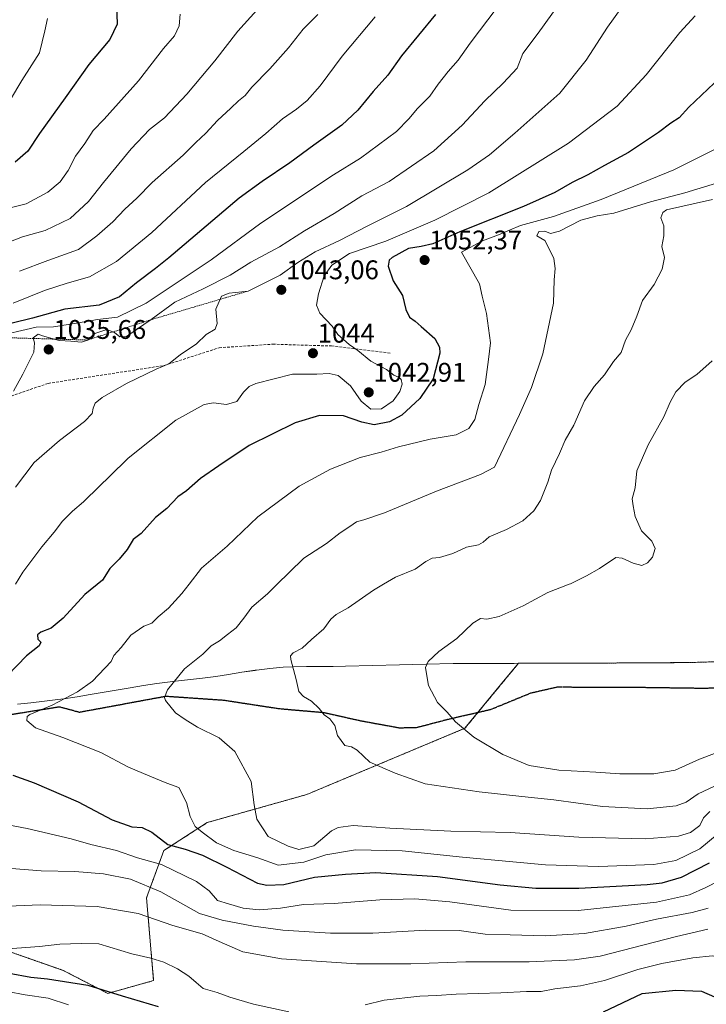
# Model space of a CAD drawing. Units: metres. Extents: x 579848 to 583290, y 4754344 to 4756698.
# Drawn here: x 581880 to 582135, y 4755345 to 4755711 of the extents above; entities that cross this region are included whole.
import ezdxf
from ezdxf.enums import TextEntityAlignment as Align

# ---------------------------------------------------------------- set-up
doc = ezdxf.new("R2010")
doc.units = ezdxf.units.M
doc.header["$MEASUREMENT"] = 0
for name, pattern in [('TRAZOS', [0.75, 0.5, -0.25]), ('TRAZOS2', [0.375, 0.25, -0.125]), ('TRAZOSX2', [1.5, 1, -0.5])]:
    doc.linetypes.add(name, pattern=pattern)
for name, color, linetype, lineweight in [('Arbolado forestal', 92, 'TRAZOS', 0), ('Arbolado forestal CxS', 92, 'Continuous', 0), ('Carátula', 7, 'Continuous', 5), ('Curva de nivel maestra', 36, 'Continuous', 30), ('Curva de nivel normal', 36, 'Continuous', 0), ('Escarpado lineal', 39, 'TRAZOS', 0), ('Municipio', 9, 'Continuous', 13), ('Municipio CxS', 142, 'Continuous', 0), ('Punto de cota en terreno', 7, 'Continuous', 0), ('Ruta', 19, 'TRAZOS2', 30), ('Rótulo de punto de cota en terreno', 19, 'Continuous', 0), ('Senda', 19, 'TRAZOSX2', 0)]:
    doc.layers.add(name, color=color, linetype=linetype, lineweight=lineweight)
doc.styles.add('Arial', font='txt', dxfattribs={"height": 0.2})

# ---------------------------------------------------------------- blocks, each defined once
blk = doc.blocks.new('*U150')
at = {"layer": 'Arbolado forestal CxS', "color": 92, "linetype": 'Continuous', "lineweight": 0}
blk.add_polyline3d([(582137.47, 4755472.78, 1074.25), (582133.01, 4755472.59, 1074.39), (582132.67, 4755472.58, 1074.4), (582122.62, 4755472.45, 1074.51), (582117.62, 4755472.41, 1074.61), (582112.62, 4755472.38, 1074.59), (582107.62, 4755472.35, 1074.52), (582102.62, 4755472.32, 1074.46), (582097.62, 4755472.29, 1074.32), (582092.62, 4755472.27, 1074.16), (582087.62, 4755472.24, 1073.96), (582083.25, 4755472.22, 1073.8), (582078.25, 4755472.21, 1073.49), (582073.25, 4755472.2, 1073.2), (582068.25, 4755472.2, 1072.86), (582064.8, 4755472.2, 1072.58), (582058.17, 4755464.15, 1072.3), (582044.91, 4755448.06, 1070.03), (581986.16, 4755423.44, 1062.16), (581949.21, 4755413.02, 1056.13), (581933.1, 4755402.6, 1048.05), (581926.67, 4755385.06, 1037.43), (581929.31, 4755354.3, 1027.77), (581912.25, 4755349.56, 1024.44), (581895.76, 4755358.09, 1026.37), (581817.21, 4755385.55, 1037.95)], dxfattribs=at)
blk = doc.blocks.new('*U156')
at = {"layer": 'Curva de nivel normal', "color": 36, "linetype": 'Continuous', "lineweight": 0}
blk.add_polyline3d([(581990.34, 4755713.21, 1015), (581984.85, 4755707.86, 1015), (581979.4, 4755700.86, 1015), (581972.52, 4755693.08, 1015), (581965.84, 4755686.25, 1015), (581963.36, 4755683.13, 1015), (581960.84, 4755681.19, 1015), (581958, 4755678.42, 1015), (581953, 4755673.9, 1015), (581948.67, 4755669.16, 1015), (581945, 4755665.66, 1015), (581940.34, 4755661.04, 1015), (581928.78, 4755650.86, 1015), (581923.06, 4755645.07, 1015), (581918.6, 4755640.92, 1015), (581914.17, 4755636.27, 1015), (581908.19, 4755631.02, 1015), (581901.38, 4755625.93, 1015), (581890.06, 4755621.85, 1015), (581879.52, 4755617.91, 1015)], dxfattribs=at)
blk = doc.blocks.new('*U162')
at = {"layer": 'Curva de nivel normal', "color": 36, "linetype": 'Continuous', "lineweight": 0}
for points in [[(582011.52, 4755712.35, 1020), (581999.31, 4755697.8, 1020), (581991.21, 4755686.81, 1020), (581986.36, 4755681.32, 1020), (581982.37, 4755678.09, 1020), (581977.2, 4755674.54, 1020), (581971.04, 4755669.02, 1020), (581962.84, 4755662.35, 1020), (581948.57, 4755650.83, 1020), (581928.71, 4755632.26, 1020), (581915.52, 4755621.5, 1020), (581905.45, 4755615.78, 1020), (581897.21, 4755613.4, 1020), (581888.84, 4755610.66, 1020), (581877.11, 4755606.03, 1020)], [(581875, 4755350.22, 1020), (581881.67, 4755349.07, 1020), (581890.16, 4755347.78, 1020), (581897.68, 4755345.26, 1020)]]:
    blk.add_polyline3d(points, dxfattribs=at)
blk = doc.blocks.new('*U163')
at = {"layer": 'Curva de nivel normal', "color": 36, "linetype": 'Continuous', "lineweight": 0}
for points in [[(582056.93, 4755715.82, 1030), (582046.9, 4755702.6, 1030), (582042.46, 4755696.24, 1030), (582038.67, 4755692.09, 1030), (582034.96, 4755687.41, 1030), (582031.83, 4755682.88, 1030), (582027.29, 4755678.3, 1030), (582024.03, 4755674.51, 1030), (582019.44, 4755669.84, 1030), (582006.13, 4755659.84, 1030), (581996.12, 4755653.69, 1030), (581969.13, 4755635.7, 1030), (581950.63, 4755622.08, 1030), (581926.55, 4755606.01, 1030), (581915.86, 4755600.78, 1030), (581908.43, 4755599.93, 1030), (581900.68, 4755598.57, 1030), (581892.12, 4755597.24, 1030), (581885.73, 4755597.12, 1030), (581869.58, 4755593.33, 1030)], [(581875.14, 4755366.05, 1030), (581886.99, 4755367.01, 1030), (581894.53, 4755367.88, 1030), (581902.41, 4755368.09, 1030), (581908.92, 4755367.93, 1030), (581921.19, 4755364.2, 1030), (581928.25, 4755362.6, 1030), (581933.13, 4755361.14, 1030), (581938.22, 4755358.72, 1030), (581942.39, 4755355.98, 1030), (581945.06, 4755353.56, 1030), (581947.66, 4755351.34, 1030), (581952.95, 4755349.85, 1030), (581957.6, 4755348.16, 1030), (581966.44, 4755345.55, 1030), (581979.57, 4755342.73, 1030)], [(582007.89, 4755345.24, 1030), (582014.98, 4755347.05, 1030), (582028.16, 4755348.53, 1030), (582034.37, 4755348.76, 1030), (582041.6, 4755349.25, 1030), (582058.25, 4755349.82, 1030), (582067.81, 4755350.28, 1030), (582073.18, 4755350.2, 1030), (582078.33, 4755351.23, 1030), (582087.81, 4755352.36, 1030), (582096.7, 4755354.29, 1030), (582109.1, 4755358.41, 1030), (582118.02, 4755360.66, 1030), (582129.53, 4755362.78, 1030), (582136.85, 4755363.5, 1030), (582140.79, 4755362.45, 1030), (582144.34, 4755359.71, 1030), (582147.67, 4755356.4, 1030), (582155, 4755351.52, 1030), (582164, 4755348.02, 1030), (582170.34, 4755346.38, 1030), (582175.35, 4755344.72, 1030)]]:
    blk.add_polyline3d(points, dxfattribs=at)
blk = doc.blocks.new('*U177')
at = {"layer": 'Curva de nivel normal', "color": 36, "linetype": 'Continuous', "lineweight": 0}
for points in [[(582107.97, 4755722.75, 1040), (582097.87, 4755708.59, 1040), (582089.9, 4755696.34, 1040), (582080.1, 4755684, 1040), (582063.5, 4755669.18, 1040), (582054, 4755661.11, 1040), (582046, 4755655.53, 1040), (582023.22, 4755641.88, 1040), (582008.56, 4755634.63, 1040), (581998.34, 4755629.26, 1040), (581989.34, 4755625.1, 1040), (581982.9, 4755621.07, 1040), (581976.31, 4755616.36, 1040), (581964.45, 4755610.52, 1040), (581957.39, 4755609.78, 1040), (581954.5, 4755608.63, 1040), (581952.42, 4755603.84, 1040), (581952.91, 4755598.5, 1040), (581952.11, 4755596.38, 1040), (581948.88, 4755594.38, 1040), (581945.18, 4755590.92, 1040), (581939.23, 4755586.82, 1040), (581934.95, 4755583.53, 1040), (581930.27, 4755581.44, 1040), (581919.23, 4755576.11, 1040), (581910.15, 4755570.95, 1040), (581907.58, 4755568.88, 1040), (581906.83, 4755567.02, 1040), (581906.52, 4755565.02, 1040), (581903.68, 4755562.02, 1040), (581894.35, 4755555.04, 1040), (581885, 4755546.75, 1040), (581878.01, 4755537.7, 1040)], [(581876.58, 4755395.9, 1040), (581887.52, 4755395.06, 1040), (581900.02, 4755394.84, 1040), (581910.68, 4755393.92, 1040), (581920.67, 4755391.94, 1040), (581932, 4755387.32, 1040), (581946.39, 4755379.21, 1040), (581954.72, 4755376.79, 1040), (581966.46, 4755374.47, 1040), (581977.29, 4755373.09, 1040), (581995.03, 4755371.95, 1040), (582010.67, 4755371.95, 1040), (582030.36, 4755373.07, 1040), (582042.78, 4755372.86, 1040), (582052.43, 4755371.54, 1040), (582061.69, 4755371.35, 1040), (582074.67, 4755370.92, 1040), (582089.29, 4755371.82, 1040), (582104.83, 4755374.59, 1040), (582116.09, 4755377.18, 1040), (582129.3, 4755379.57, 1040), (582135.21, 4755381.19, 1040)]]:
    blk.add_polyline3d(points, dxfattribs=at)
blk = doc.blocks.new('*U181')
at = {"layer": 'Curva de nivel normal', "color": 36, "linetype": 'Continuous', "lineweight": 0}
blk.add_polyline3d([(581967.62, 4755714.84, 1010), (581960.57, 4755707.12, 1010), (581952.08, 4755696.04, 1010), (581941.65, 4755683.71, 1010), (581933.31, 4755674.89, 1010), (581927.82, 4755670.49, 1010), (581920.96, 4755663.35, 1010), (581910.7, 4755650.88, 1010), (581905.19, 4755643.77, 1010), (581898.34, 4755637.47, 1010), (581889, 4755633.07, 1010), (581880.57, 4755630.69, 1010), (581873.26, 4755627.78, 1010)], dxfattribs=at)
blk = doc.blocks.new('*U187')
at = {"layer": 'Curva de nivel normal', "color": 36, "linetype": 'Continuous', "lineweight": 0}
for points in [[(582084.46, 4755723.72, 1035), (582072.07, 4755706.36, 1035), (582066.4, 4755698.75, 1035), (582064.31, 4755693.29, 1035), (582059.17, 4755687.7, 1035), (582052.34, 4755681.2, 1035), (582043.89, 4755672.1, 1035), (582033.37, 4755662.59, 1035), (582016.83, 4755651.24, 1035), (582006.67, 4755645.95, 1035), (581996.34, 4755639.32, 1035), (581985.36, 4755632.84, 1035), (581976.02, 4755626.97, 1035), (581965.42, 4755621.29, 1035), (581957.78, 4755616.45, 1035), (581947.77, 4755611.29, 1035), (581937.23, 4755606.35, 1035), (581928.45, 4755599.9, 1035), (581922.91, 4755596.23, 1035), (581919.23, 4755593.6, 1035), (581916.76, 4755593.48, 1035), (581914.75, 4755595.12, 1035), (581911.89, 4755596.18, 1035), (581907.54, 4755594.78, 1035), (581904.77, 4755592.31, 1035), (581902.5, 4755591.5, 1035), (581898.54, 4755591.93, 1035), (581894.22, 4755592.19, 1035), (581888.08, 4755593.88, 1035), (581886.39, 4755594.53, 1035), (581884.59, 4755593.11, 1035), (581885.06, 4755591.33, 1035), (581884.89, 4755587.76, 1035), (581880.77, 4755579.69, 1035), (581877.25, 4755573.37, 1035)], [(581875.24, 4755381.98, 1035), (581887.13, 4755382.51, 1035), (581908.41, 4755381.88, 1035), (581923.52, 4755379.28, 1035), (581936.46, 4755374.77, 1035), (581947.35, 4755371.66, 1035), (581953.66, 4755368.78, 1035), (581962.49, 4755365.05, 1035), (581976.82, 4755362.36, 1035), (582004.69, 4755360.59, 1035), (582024.78, 4755360.56, 1035), (582045.24, 4755361.3, 1035), (582068.78, 4755361.22, 1035), (582085.61, 4755361.96, 1035), (582095.08, 4755363.43, 1035), (582123.45, 4755370.73, 1035), (582135.17, 4755373.45, 1035)]]:
    blk.add_polyline3d(points, dxfattribs=at)
blk = doc.blocks.new('*U204')
at = {"layer": 'Curva de nivel normal', "color": 36, "linetype": 'Continuous', "lineweight": 0}
blk.add_polyline3d([(581889.92, 4755711.73, 995), (581888.94, 4755707.17, 995), (581886.99, 4755699.02, 995), (581880.32, 4755688.78, 995), (581876.22, 4755681.66, 995)], dxfattribs=at)
blk = doc.blocks.new('*U219')
at = {"layer": 'Curva de nivel normal', "color": 36, "linetype": 'Continuous', "lineweight": 0}
for points in [[(582130.42, 4755712.73, 1045), (582124.76, 4755706.52, 1045), (582112.18, 4755690.87, 1045), (582101.38, 4755679.24, 1045), (582083.37, 4755665.4, 1045), (582053.8, 4755647.06, 1045), (582033.75, 4755636.8, 1045), (582015.59, 4755629.02, 1045), (582002.02, 4755624.48, 1045), (581995.44, 4755620.15, 1045), (581992.6, 4755616.14, 1045), (581990.58, 4755609.45, 1045), (581989.81, 4755605.29, 1045), (581990.98, 4755602.35, 1045), (581995.58, 4755597.52, 1045), (581997.72, 4755594.43, 1045), (582001.94, 4755590.63, 1045), (582005.13, 4755588.48, 1045), (582010, 4755584.4, 1045), (582015.82, 4755581.36, 1045), (582018.56, 4755579.29, 1045), (582020.22, 4755578.57, 1045), (582021.26, 4755577.61, 1045), (582021.55, 4755575.9, 1045), (582020.77, 4755573.22, 1045), (582018.26, 4755569.68, 1045), (582013.97, 4755566.76, 1045), (582009.94, 4755566.63, 1045), (582006.4, 4755569.54, 1045), (582002.44, 4755575.26, 1045), (581997.86, 4755579.18, 1045), (581994.47, 4755579.92, 1045), (581989.96, 4755579.65, 1045), (581980.83, 4755579.68, 1045), (581967.29, 4755576.2, 1045), (581964.78, 4755575.08, 1045), (581962.64, 4755573, 1045), (581960.22, 4755569.45, 1045), (581956.34, 4755568.34, 1045), (581951.58, 4755568.98, 1045), (581948.02, 4755568.39, 1045), (581937.59, 4755562.55, 1045), (581919.88, 4755548.46, 1045), (581912.91, 4755541.55, 1045), (581909.16, 4755538.07, 1045), (581903.31, 4755532.21, 1045), (581899.18, 4755528.73, 1045), (581895.52, 4755525, 1045), (581892.44, 4755520.88, 1045), (581887.85, 4755515.48, 1045), (581880.73, 4755506, 1045), (581877.97, 4755501.57, 1045)], [(581859.32, 4755415.16, 1045), (581882.34, 4755410.76, 1045), (581898.67, 4755406.97, 1045), (581905.96, 4755404.88, 1045), (581915.58, 4755402.59, 1045), (581923.34, 4755399.97, 1045), (581932.27, 4755397.38, 1045), (581945.2, 4755391.15, 1045), (581949.97, 4755387.65, 1045), (581953.09, 4755384.12, 1045), (581957.06, 4755382.79, 1045), (581962.55, 4755381.25, 1045), (581968.49, 4755380.55, 1045), (581976.37, 4755381.23, 1045), (581984.94, 4755382.59, 1045), (581996.33, 4755382.98, 1045), (582013.32, 4755384.33, 1045), (582026.25, 4755384.74, 1045), (582039.32, 4755383.6, 1045), (582062, 4755380.53, 1045), (582087, 4755380.38, 1045), (582116, 4755383.46, 1045), (582128.34, 4755386.22, 1045), (582134.34, 4755388.88, 1045), (582139.44, 4755391.48, 1045)]]:
    blk.add_polyline3d(points, dxfattribs=at)
blk = doc.blocks.new('*U222')
at = {"layer": 'Curva de nivel normal', "color": 36, "linetype": 'Continuous', "lineweight": 0}
blk.add_polyline3d([(581939.23, 4755713.4, 1005), (581938.82, 4755709.08, 1005), (581937.02, 4755705.35, 1005), (581933.04, 4755700.67, 1005), (581923.65, 4755688.63, 1005), (581910.99, 4755674.43, 1005), (581906.89, 4755670.22, 1005), (581903.79, 4755665.29, 1005), (581900.36, 4755660.69, 1005), (581897.64, 4755655.35, 1005), (581894.57, 4755651.12, 1005), (581890.02, 4755647.31, 1005), (581882, 4755642.93, 1005), (581871.34, 4755640.33, 1005)], dxfattribs=at)
blk = doc.blocks.new('*U225')
at = {"layer": 'Curva de nivel maestra', "color": 36, "linetype": 'Continuous', "lineweight": 30}
blk.add_polyline3d([(581915.49, 4755716.73, 1000), (581915.78, 4755709.69, 1000), (581913.04, 4755704.02, 1000), (581905.31, 4755694.69, 1000), (581896.44, 4755682.35, 1000), (581886.88, 4755669.02, 1000), (581882.56, 4755662.54, 1000), (581877.89, 4755658.4, 1000)], dxfattribs=at)
blk = doc.blocks.new('*U232')
at = {"layer": 'Curva de nivel maestra', "color": 36, "linetype": 'Continuous', "lineweight": 30}
for points in [[(582034, 4755713.3, 1025), (582021.39, 4755697.88, 1025), (582016.3, 4755690.69, 1025), (582010.79, 4755684.69, 1025), (582005.17, 4755677.68, 1025), (581999.25, 4755672.2, 1025), (581988.82, 4755664.73, 1025), (581979.88, 4755658.11, 1025), (581969.67, 4755651.18, 1025), (581961.08, 4755645.02, 1025), (581934.96, 4755622.88, 1025), (581929.98, 4755618.87, 1025), (581923, 4755613.51, 1025), (581916.63, 4755608.41, 1025), (581909.08, 4755605.27, 1025), (581896.38, 4755603.72, 1025), (581884.39, 4755600.38, 1025), (581876.79, 4755598.63, 1025)], [(581875.72, 4755357.1, 1025), (581883.74, 4755355.56, 1025), (581889.92, 4755354.95, 1025), (581904.92, 4755352.58, 1025), (581917.63, 4755348.69, 1025), (581931, 4755344.72, 1025)], [(582096.36, 4755342.74, 1025), (582110.67, 4755349.47, 1025), (582123.27, 4755350.76, 1025), (582132.72, 4755350.4, 1025), (582137.55, 4755348.26, 1025), (582144.34, 4755343.64, 1025)]]:
    blk.add_polyline3d(points, dxfattribs=at)
blk = doc.blocks.new('*U237')
at = {"layer": 'Curva de nivel maestra', "color": 36, "linetype": 'Continuous', "lineweight": 30}
for points in [[(582137.5, 4755687.8, 1050), (582128.04, 4755678.8, 1050), (582124.44, 4755674.91, 1050), (582121.43, 4755672.88, 1050), (582116.78, 4755669.37, 1050), (582105.6, 4755661.94, 1050), (582096.72, 4755657.1, 1050), (582090.6, 4755653.72, 1050), (582084.67, 4755650.9, 1050), (582078.34, 4755647.11, 1050), (582066.67, 4755641.93, 1050), (582043, 4755632.54, 1050), (582033, 4755628.1, 1050), (582028.67, 4755627.07, 1050), (582024, 4755626.32, 1050), (582017.89, 4755623, 1050), (582016.82, 4755621.96, 1050), (582016.41, 4755619.7, 1050), (582018.3, 4755614.34, 1050), (582021.79, 4755608.88, 1050), (582022.91, 4755603.61, 1050), (582024.36, 4755600.78, 1050), (582026.41, 4755599.34, 1050), (582028.6, 4755597.28, 1050), (582033.76, 4755592.87, 1050), (582035.51, 4755589.63, 1050), (582035.57, 4755587.39, 1050), (582033.13, 4755577.94, 1050), (582028.13, 4755570.65, 1050), (582021.48, 4755564.42, 1050), (582016.92, 4755561.91, 1050), (582011.22, 4755560.85, 1050), (582006.57, 4755561.82, 1050), (581999.8, 4755564.15, 1050), (581990.89, 4755564.24, 1050), (581981.9, 4755561.54, 1050), (581964.73, 4755553.07, 1050), (581953.56, 4755545.63, 1050), (581946.78, 4755540.81, 1050), (581941.54, 4755536.25, 1050), (581938.27, 4755534.1, 1050), (581934.19, 4755529.7, 1050), (581930.06, 4755526.35, 1050), (581924.67, 4755520.37, 1050), (581921.71, 4755518.17, 1050), (581919.47, 4755514.54, 1050), (581916.52, 4755510.84, 1050), (581913.09, 4755507.47, 1050), (581910.29, 4755503.14, 1050), (581903.83, 4755497.77, 1050), (581895.74, 4755489.02, 1050), (581891.23, 4755485.21, 1050), (581887.38, 4755483.77, 1050), (581886.2, 4755482.79, 1050), (581886.36, 4755481.2, 1050), (581887.42, 4755480.05, 1050), (581886.78, 4755478.68, 1050), (581882.16, 4755474.95, 1050), (581875, 4755467.72, 1050)], [(581876.98, 4755430.69, 1050), (581885, 4755427.84, 1050), (581901.34, 4755420.74, 1050), (581913.88, 4755414.01, 1050), (581921.26, 4755411.44, 1050), (581925.06, 4755411.2, 1050), (581928.62, 4755409.46, 1050), (581934.63, 4755404.91, 1050), (581940.99, 4755403.16, 1050), (581947.43, 4755400.92, 1050), (581956.46, 4755396.42, 1050), (581967.94, 4755390.54, 1050), (581971.3, 4755389.71, 1050), (581977.69, 4755390.07, 1050), (581989.04, 4755392.72, 1050), (582000.51, 4755393.86, 1050), (582011.8, 4755394.53, 1050), (582034.67, 4755392.94, 1050), (582058, 4755389.87, 1050), (582071.24, 4755388.67, 1050), (582087.26, 4755388.68, 1050), (582112.57, 4755390.01, 1050), (582118.15, 4755390.67, 1050), (582125.34, 4755392.72, 1050), (582135.67, 4755398.04, 1050)]]:
    blk.add_polyline3d(points, dxfattribs=at)
blk = doc.blocks.new('5PATER')
at = {"layer": 'Carátula', "linetype": 'Continuous', "lineweight": 5}
h = blk.add_hatch(color=250, dxfattribs=at)
edge = h.paths.add_edge_path()
edge.add_ellipse((0, 0.01), major_axis=(-1.33, -1.34), ratio=0.999422, start_angle=0, end_angle=360)

msp = doc.modelspace()

# ---------------------------------------------------------------- linework, layer by layer
at = {"layer": 'Arbolado forestal', "color": 92, "linetype": 'TRAZOS', "lineweight": 0}
msp.add_polyline3d([(582137.47, 4755472.78, 1074.25), (582133.01, 4755472.59, 1074.39), (582132.67, 4755472.58, 1074.4), (582122.62, 4755472.45, 1074.51), (582117.62, 4755472.41, 1074.61), (582112.62, 4755472.38, 1074.59), (582107.62, 4755472.35, 1074.52), (582102.62, 4755472.32, 1074.46), (582097.62, 4755472.29, 1074.32), (582092.62, 4755472.27, 1074.16), (582087.62, 4755472.24, 1073.96), (582083.25, 4755472.22, 1073.8), (582078.25, 4755472.21, 1073.49), (582073.25, 4755472.2, 1073.2), (582068.25, 4755472.2, 1072.86), (582064.8, 4755472.2, 1072.58), (582058.17, 4755464.15, 1072.3), (582049.68, 4755453.85, 1071.14), (582044.91, 4755448.06, 1070.03), (581986.16, 4755423.44, 1062.16), (581949.21, 4755413.02, 1056.13), (581933.1, 4755402.6, 1048.05), (581926.67, 4755385.06, 1037.43), (581929.31, 4755354.3, 1027.77), (581912.25, 4755349.56, 1024.44), (581895.76, 4755358.09, 1026.37), (581817.21, 4755385.56, 1037.95)], dxfattribs=at)
at = {"layer": 'Arbolado forestal CxS', "color": 92, "linetype": 'Continuous', "lineweight": 0}
msp.add_polyline3d([(581817.21, 4755385.55, 1037.95), (581895.76, 4755358.09, 1026.37), (581912.25, 4755349.56, 1024.44), (581929.31, 4755354.3, 1027.77), (581926.67, 4755385.06, 1037.43), (581933.1, 4755402.6, 1048.05), (581949.21, 4755413.02, 1056.13), (581986.16, 4755423.44, 1062.16), (582044.91, 4755448.06, 1070.03), (582058.17, 4755464.15, 1072.3), (582064.8, 4755472.2, 1072.58), (582068.25, 4755472.2, 1072.86), (582073.25, 4755472.2, 1073.2), (582078.25, 4755472.21, 1073.49), (582083.25, 4755472.22, 1073.8), (582087.62, 4755472.24, 1073.96), (582092.62, 4755472.27, 1074.16), (582097.62, 4755472.29, 1074.32), (582102.62, 4755472.32, 1074.46), (582107.62, 4755472.35, 1074.52), (582112.62, 4755472.38, 1074.59), (582117.62, 4755472.41, 1074.61), (582122.62, 4755472.45, 1074.51), (582132.67, 4755472.58, 1074.4), (582133.01, 4755472.59, 1074.39), (582137.47, 4755472.78, 1074.25)], dxfattribs=at)
at = {"layer": 'Curva de nivel normal', "color": 36, "linetype": 'Continuous', "lineweight": 0}
for points in [[(582137.64, 4755663.13, 1055), (582122.46, 4755655.55, 1055), (582095.52, 4755644.47, 1055), (582077.74, 4755638.16, 1055), (582065.52, 4755634.88, 1055), (582057.34, 4755631.46, 1055), (582051.4, 4755629.23, 1055), (582043.69, 4755624.94, 1055), (582050.36, 4755613.14, 1055), (582051.27, 4755608.62, 1055), (582052.92, 4755602.14, 1055), (582054.41, 4755591.3, 1055), (582053.72, 4755585.06, 1055), (582052.39, 4755575.74, 1055), (582050.13, 4755568.37, 1055), (582048.53, 4755562.83, 1055), (582046.34, 4755559.42, 1055), (582041.67, 4755557.14, 1055), (582032, 4755555.44, 1055), (582020.28, 4755552.65, 1055), (582013.79, 4755550.69, 1055), (582006.02, 4755548.61, 1055), (581995.02, 4755544.39, 1055), (581983.34, 4755538.04, 1055), (581968, 4755526.63, 1055), (581956.67, 4755515.76, 1055), (581947.12, 4755507.52, 1055), (581942.48, 4755501.57, 1055), (581939.8, 4755498.12, 1055), (581934.78, 4755492.63, 1055), (581931, 4755489.44, 1055), (581928.59, 4755487.16, 1055), (581925.64, 4755485.98, 1055), (581920.86, 4755482.71, 1055), (581917.26, 4755478.1, 1055), (581914.52, 4755475.12, 1055), (581913.56, 4755472.92, 1055), (581906.67, 4755465.61, 1055), (581901, 4755461.54, 1055), (581891.7, 4755456.61, 1055)], [(582138.32, 4755650.65, 1060), (582126.53, 4755647.04, 1060), (582113.87, 4755643.61, 1060), (582100.24, 4755639.44, 1060), (582094.03, 4755638.5, 1060), (582087.95, 4755636.91, 1060), (582080, 4755632.74, 1060), (582076.65, 4755631.88, 1060), (582074.53, 4755632.72, 1060), (582072.36, 4755632.66, 1060), (582071.66, 4755631.09, 1060), (582074.57, 4755629.25, 1060), (582076.24, 4755626.26, 1060), (582077.89, 4755622.57, 1060), (582078.41, 4755618.94, 1060), (582078.03, 4755614.69, 1060), (582077.86, 4755606.02, 1060), (582073.78, 4755587.18, 1060), (582069.64, 4755574.66, 1060), (582065.14, 4755564.68, 1060), (582055.9, 4755545.02, 1060), (582050.73, 4755542.29, 1060), (582034.34, 4755536.14, 1060), (582015.02, 4755528.16, 1060), (582007.42, 4755525.45, 1060), (582004.65, 4755524.82, 1060), (582002.18, 4755523.03, 1060), (581998.63, 4755520.63, 1060), (581993.53, 4755516.67, 1060), (581985.11, 4755511.32, 1060), (581979.59, 4755505.89, 1060), (581975.25, 4755501.57, 1060)], [(582136.88, 4755644.57, 1065), (582119.76, 4755640.65, 1065), (582118.41, 4755639.76, 1065), (582117.7, 4755637.71, 1065), (582118.73, 4755634.78, 1065), (582118.75, 4755631.02, 1065), (582118.03, 4755627.02, 1065), (582118.97, 4755623, 1065), (582118.21, 4755618.59, 1065), (582115.22, 4755613, 1065), (582110.85, 4755607.02, 1065), (582108.78, 4755601.14, 1065), (582106.67, 4755596.1, 1065), (582104.56, 4755592.27, 1065), (582102.89, 4755587.64, 1065), (582100.06, 4755584.35, 1065), (582096.75, 4755579.35, 1065), (582092.87, 4755575.02, 1065), (582089.36, 4755569.76, 1065), (582085.32, 4755560.65, 1065), (582082.15, 4755555.06, 1065), (582080.02, 4755550.2, 1065), (582077.1, 4755543.9, 1065), (582075.65, 4755539.47, 1065), (582072.96, 4755532.71, 1065), (582070.48, 4755528.79, 1065), (582066.37, 4755525.14, 1065), (582060.34, 4755521.95, 1065), (582053.85, 4755519.17, 1065), (582051.74, 4755517.2, 1065), (582049.98, 4755516.22, 1065), (582045.48, 4755515.35, 1065), (582040.36, 4755513.04, 1065), (582035.48, 4755511.57, 1065), (582032.72, 4755511.26, 1065), (582030.43, 4755510.03, 1065), (582026.39, 4755507.14, 1065), (582019.1, 4755504.21, 1065), (582014.7, 4755501.57, 1065), (582010.97, 4755499.32, 1065)], [(582136.73, 4755584.64, 1070), (582131.02, 4755579.49, 1070), (582126.63, 4755576.64, 1070), (582123.22, 4755573.07, 1070), (582121.13, 4755569.23, 1070), (582118.82, 4755563.74, 1070), (582112.99, 4755553.35, 1070), (582108.76, 4755543.69, 1070), (582108.07, 4755537.34, 1070), (582107.07, 4755533.31, 1070), (582107.41, 4755530.68, 1070), (582108.1, 4755526.69, 1070), (582110.53, 4755521.42, 1070), (582114.37, 4755517.61, 1070), (582115.58, 4755514.8, 1070), (582114.55, 4755511.59, 1070), (582112.67, 4755509.5, 1070), (582110.6, 4755508.56, 1070), (582107.39, 4755509.36, 1070), (582103.24, 4755511.26, 1070), (582100.93, 4755511.47, 1070), (582094.93, 4755507.44, 1070), (582090.04, 4755504.71, 1070), (582084.1, 4755501.77, 1070), (582083.57, 4755501.57, 1070)], [(581975.25, 4755501.57, 1060), (581971.66, 4755497.99, 1060), (581965.73, 4755493.02, 1060), (581962.87, 4755489.02, 1060), (581959.93, 4755485.35, 1060), (581956.7, 4755482.89, 1060), (581953.75, 4755480.51, 1060), (581950.66, 4755478.7, 1060), (581947.62, 4755475.56, 1060), (581940.78, 4755470.09, 1060), (581934.48, 4755462.34, 1060), (581933.3, 4755459.54, 1060), (581933.71, 4755458.35, 1060), (581937.4, 4755453.76, 1060), (581941.08, 4755451.28, 1060), (581945.62, 4755448.52, 1060), (581953.66, 4755444.55, 1060), (581959.5, 4755439.4, 1060), (581965.59, 4755428.27, 1060), (581966.66, 4755419.59, 1060), (581967.68, 4755414.31, 1060), (581971.84, 4755407.85, 1060), (581979.32, 4755404.31, 1060), (581983.2, 4755403.05, 1060), (581988.75, 4755404.32, 1060), (581995.42, 4755409.92, 1060), (581997.82, 4755411.15, 1060), (582003.44, 4755411.93, 1060), (582017, 4755410.9, 1060), (582039.67, 4755409.77, 1060), (582061.72, 4755409.27, 1060), (582087.2, 4755407.62, 1060), (582111.87, 4755407.02, 1060), (582124.24, 4755407.92, 1060), (582128.66, 4755409.33, 1060), (582132.1, 4755411.97, 1060), (582133.53, 4755414.79, 1060), (582135.8, 4755417.17, 1060)], [(582083.57, 4755501.57, 1070), (582075.7, 4755498.51, 1070), (582066.51, 4755493.57, 1070), (582057.67, 4755489.63, 1070), (582053, 4755488.6, 1070), (582050.67, 4755488.82, 1070), (582047.88, 4755487.14, 1070), (582041.85, 4755481.45, 1070), (582035.22, 4755476.53, 1070), (582031.23, 4755472.9, 1070), (582030.28, 4755470.64, 1070), (582030.72, 4755467.51, 1070), (582031.38, 4755464.01, 1070), (582034.67, 4755457.67, 1070), (582038.32, 4755454.03, 1070), (582041.35, 4755450.46, 1070), (582048.18, 4755444.8, 1070), (582058.96, 4755438.35, 1070), (582068.8, 4755434.22, 1070), (582079.79, 4755432.44, 1070), (582093.5, 4755431.72, 1070), (582102.46, 4755431.1, 1070), (582115, 4755431.07, 1070), (582123, 4755432.51, 1070), (582132, 4755436.63, 1070), (582146.71, 4755442.18, 1070)], [(582010.97, 4755499.32, 1065), (582001.5, 4755492.79, 1065), (581997.08, 4755490.3, 1065), (581995.06, 4755488.56, 1065), (581992.46, 4755485.02, 1065), (581987.92, 4755481.1, 1065), (581984.47, 4755477.85, 1065), (581981.15, 4755476.13, 1065), (581980.16, 4755474.94, 1065), (581980.28, 4755473.55, 1065), (581982.29, 4755466.16, 1065), (581983.22, 4755461.71, 1065), (581984.94, 4755459.82, 1065), (581987.94, 4755458.1, 1065), (581990.74, 4755455.43, 1065), (581992.59, 4755453.06, 1065), (581994.7, 4755451.52, 1065), (581996.66, 4755449.13, 1065), (581997.64, 4755445.32, 1065), (582000.28, 4755441.63, 1065), (582002.79, 4755441.14, 1065), (582004.9, 4755439.91, 1065), (582009.63, 4755435.42, 1065), (582018.96, 4755431.41, 1065), (582030.14, 4755427.45, 1065), (582050.25, 4755424.44, 1065), (582065.98, 4755422.66, 1065), (582077.9, 4755421.5, 1065), (582095.96, 4755418.98, 1065), (582112.54, 4755418.15, 1065), (582123.4, 4755419.26, 1065), (582127.07, 4755420.56, 1065), (582131.46, 4755423.67, 1065), (582139.48, 4755427.46, 1065)], [(581891.7, 4755456.61, 1055), (581883.32, 4755453.15, 1055), (581882.3, 4755452.39, 1055), (581882.21, 4755450.9, 1055), (581885.4, 4755448.22, 1055), (581895.57, 4755444.59, 1055), (581909.65, 4755439.06, 1055), (581920.01, 4755433.6, 1055), (581927.89, 4755430.32, 1055), (581934.28, 4755427.71, 1055), (581938.69, 4755426.06, 1055), (581941.46, 4755420.48, 1055), (581942.94, 4755415.29, 1055), (581944.71, 4755411.6, 1055), (581947.34, 4755409.51, 1055), (581952.62, 4755405.44, 1055), (581959.13, 4755402.66, 1055), (581967.95, 4755399.96, 1055), (581975.51, 4755397.25, 1055), (581985.04, 4755398.3, 1055), (581993.24, 4755401.04, 1055), (582004.24, 4755402.95, 1055), (582021.64, 4755402.46, 1055), (582043.98, 4755400.12, 1055), (582062.67, 4755398.47, 1055), (582074.89, 4755397.29, 1055), (582094.56, 4755396.7, 1055), (582115.1, 4755397.46, 1055), (582123.24, 4755398.94, 1055), (582132.16, 4755403.25, 1055), (582138.59, 4755408.62, 1055)]]:
    msp.add_polyline3d(points, dxfattribs=at)
at = {"layer": 'Escarpado lineal', "color": 39, "linetype": 'TRAZOS', "lineweight": 0}
msp.add_polyline3d([(581964.45, 4755610.52, 1029.51), (581928.45, 4755599.9, 1029.51), (581904.77, 4755592.31, 1029.51), (581869.58, 4755593.33, 1029.51), (581846.36, 4755587.03, 1029.51), (581829.53, 4755585.63, 1029.51), (581793.92, 4755577.5, 1029.51), (581768.14, 4755573.61, 1029.51), (581748.81, 4755571.83, 1029.51), (581733.09, 4755569.03, 1029.51)], dxfattribs=at)
at = {"layer": 'Municipio', "color": 9, "linetype": 'Continuous', "lineweight": 13}
msp.add_polyline3d([(582142.48, 4755472.98, 1074.11), (582133, 4755472.58, 1074.39), (582132.67, 4755472.56, 1074.4), (582122.61, 4755472.43, 1074.51), (582097.61, 4755472.29, 1074.32), (582083.25, 4755472.21, 1073.8), (582063.25, 4755472.18, 1072.46), (582058.25, 4755472.17, 1072.12), (582048.25, 4755472.14, 1071.39), (582043.25, 4755472.09, 1071.07), (582040.57, 4755472.07, 1070.86), (582030.57, 4755471.9, 1069.87), (582020.58, 4755471.65, 1068.81), (582010.58, 4755471.41, 1067.72), (582000.58, 4755471.18, 1066.76), (581996.02, 4755471.07, 1066.46), (581991.02, 4755471.03, 1066.14), (581986.02, 4755471.01, 1065.57), (581981.02, 4755470.93, 1064.99), (581977.44, 4755470.76, 1064.49), (581972.46, 4755470.29, 1064.06), (581967.5, 4755469.65, 1063.69), (581967.05, 4755469.59, 1063.66), (581962.1, 4755468.85, 1063.32), (581957.17, 4755468.04, 1062.82), (581952.38, 4755467.31, 1062.1), (581947.42, 4755466.68, 1061.36), (581937.49, 4755465.56, 1060.01), (581932.52, 4755464.95, 1059.37), (581930.47, 4755464.67, 1059.09), (581925.53, 4755463.93, 1058.39), (581920.59, 4755463.13, 1057.93), (581905.81, 4755460.58, 1055.86), (581900.87, 4755459.77, 1055.13), (581895.93, 4755459.03, 1054.72), (581893.7, 4755458.72, 1054.31), (581888.74, 4755458.08, 1053.78), (581883.77, 4755457.51, 1053.45), (581878.8, 4755456.98, 1053.18)], dxfattribs=at)
msp.add_polyline3d([(582142.48, 4755472.98, 1074.11), (582133, 4755472.58, 1074.39), (582132.67, 4755472.56, 1074.4), (582122.61, 4755472.43, 1074.51), (582097.61, 4755472.29, 1074.32), (582083.25, 4755472.21, 1073.8), (582063.25, 4755472.18, 1072.46), (582058.25, 4755472.17, 1072.12), (582048.25, 4755472.14, 1071.39), (582043.25, 4755472.09, 1071.07), (582040.57, 4755472.07, 1070.86), (582030.57, 4755471.9, 1069.87), (582020.58, 4755471.65, 1068.81), (582010.58, 4755471.41, 1067.72), (582000.58, 4755471.18, 1066.76), (581996.02, 4755471.07, 1066.46), (581991.02, 4755471.03, 1066.14), (581986.02, 4755471.01, 1065.57), (581981.02, 4755470.93, 1064.99), (581977.44, 4755470.76, 1064.49), (581972.46, 4755470.29, 1064.06), (581967.5, 4755469.65, 1063.69), (581967.05, 4755469.59, 1063.66), (581962.1, 4755468.85, 1063.32), (581957.17, 4755468.04, 1062.82), (581952.38, 4755467.31, 1062.1), (581947.42, 4755466.68, 1061.36), (581937.49, 4755465.56, 1060.01), (581932.52, 4755464.95, 1059.37), (581930.47, 4755464.67, 1059.09), (581925.53, 4755463.93, 1058.39), (581920.59, 4755463.13, 1057.93), (581905.81, 4755460.58, 1055.86), (581900.87, 4755459.77, 1055.13), (581895.93, 4755459.03, 1054.72), (581893.7, 4755458.72, 1054.31), (581888.74, 4755458.08, 1053.78), (581883.77, 4755457.51, 1053.45), (581878.8, 4755456.98, 1053.18)], dxfattribs=at)
at = {"layer": 'Municipio CxS', "color": 142, "linetype": 'Continuous', "lineweight": 0}
for points in [[(582142.48, 4755472.98, 1074.11), (582133, 4755472.58, 1074.39), (582132.67, 4755472.56, 1074.4), (582122.61, 4755472.43, 1074.51), (582097.61, 4755472.29, 1074.32), (582083.25, 4755472.21, 1073.8), (582063.25, 4755472.18, 1072.46), (582058.25, 4755472.17, 1072.12), (582048.25, 4755472.14, 1071.39), (582043.25, 4755472.09, 1071.07), (582040.57, 4755472.07, 1070.86), (582030.57, 4755471.9, 1069.87), (582020.58, 4755471.65, 1068.81), (582010.58, 4755471.41, 1067.72), (582000.58, 4755471.18, 1066.76), (581996.02, 4755471.07, 1066.46), (581991.02, 4755471.03, 1066.14), (581986.02, 4755471.01, 1065.57), (581981.02, 4755470.93, 1064.99), (581977.44, 4755470.76, 1064.49), (581972.46, 4755470.29, 1064.06), (581967.5, 4755469.65, 1063.69), (581967.05, 4755469.59, 1063.66), (581962.1, 4755468.85, 1063.32), (581957.17, 4755468.04, 1062.82), (581952.38, 4755467.31, 1062.1), (581947.42, 4755466.68, 1061.36), (581937.49, 4755465.56, 1060.01), (581932.52, 4755464.95, 1059.37), (581930.47, 4755464.67, 1059.09), (581925.53, 4755463.93, 1058.39), (581920.59, 4755463.13, 1057.93), (581905.81, 4755460.58, 1055.86), (581900.87, 4755459.77, 1055.13), (581895.93, 4755459.03, 1054.72), (581893.7, 4755458.72, 1054.31), (581888.74, 4755458.08, 1053.78), (581883.77, 4755457.51, 1053.45), (581878.8, 4755456.98, 1053.18)], [(581878.8, 4755456.98, 1053.18), (581883.77, 4755457.51, 1053.45), (581888.74, 4755458.08, 1053.78), (581893.7, 4755458.72, 1054.31), (581895.93, 4755459.03, 1054.72), (581900.87, 4755459.77, 1055.13), (581905.81, 4755460.58, 1055.86), (581920.59, 4755463.13, 1057.93), (581925.53, 4755463.93, 1058.39), (581930.47, 4755464.67, 1059.09), (581932.52, 4755464.95, 1059.37), (581937.49, 4755465.56, 1060.01), (581947.42, 4755466.68, 1061.36), (581952.38, 4755467.31, 1062.1), (581957.17, 4755468.04, 1062.82), (581962.1, 4755468.85, 1063.32), (581967.05, 4755469.59, 1063.66), (581967.5, 4755469.65, 1063.69), (581972.46, 4755470.29, 1064.06), (581977.44, 4755470.76, 1064.49), (581981.02, 4755470.93, 1064.99), (581986.02, 4755471.01, 1065.57), (581991.02, 4755471.03, 1066.14), (581996.02, 4755471.07, 1066.46), (582000.58, 4755471.18, 1066.76), (582010.58, 4755471.41, 1067.72), (582020.58, 4755471.65, 1068.81), (582030.57, 4755471.9, 1069.87), (582040.57, 4755472.07, 1070.86), (582043.25, 4755472.09, 1071.07), (582048.25, 4755472.14, 1071.39), (582058.25, 4755472.17, 1072.12), (582063.25, 4755472.18, 1072.46), (582083.25, 4755472.21, 1073.8), (582097.61, 4755472.29, 1074.32), (582122.61, 4755472.43, 1074.51), (582132.67, 4755472.56, 1074.4), (582133, 4755472.58, 1074.39), (582142.48, 4755472.98, 1074.11)], [(582142.48, 4755472.98, 1074.11), (582133, 4755472.58, 1074.39), (582132.67, 4755472.56, 1074.4), (582122.61, 4755472.43, 1074.51), (582097.61, 4755472.29, 1074.32), (582083.25, 4755472.21, 1073.8), (582063.25, 4755472.18, 1072.46), (582058.25, 4755472.17, 1072.12), (582048.25, 4755472.14, 1071.39), (582043.25, 4755472.09, 1071.07), (582040.57, 4755472.07, 1070.86), (582030.57, 4755471.9, 1069.87), (582020.58, 4755471.65, 1068.81), (582010.58, 4755471.41, 1067.72), (582000.58, 4755471.18, 1066.76), (581996.02, 4755471.07, 1066.46), (581991.02, 4755471.02, 1066.14), (581986.02, 4755471.01, 1065.57), (581981.02, 4755470.93, 1064.99), (581977.44, 4755470.76, 1064.49), (581972.46, 4755470.29, 1064.06), (581967.5, 4755469.65, 1063.69), (581967.05, 4755469.58, 1063.66), (581962.1, 4755468.85, 1063.32), (581957.17, 4755468.04, 1062.82), (581952.38, 4755467.31, 1062.1), (581947.42, 4755466.68, 1061.36), (581937.49, 4755465.55, 1060.01), (581932.52, 4755464.95, 1059.37), (581930.47, 4755464.67, 1059.09), (581925.53, 4755463.93, 1058.39), (581920.59, 4755463.12, 1057.93), (581905.81, 4755460.58, 1055.86), (581900.87, 4755459.77, 1055.13), (581895.93, 4755459.03, 1054.72), (581893.7, 4755458.71, 1054.31), (581888.74, 4755458.08, 1053.78), (581883.77, 4755457.51, 1053.45), (581878.8, 4755456.98, 1053.18)], [(581878.8, 4755456.98, 1053.18), (581883.77, 4755457.51, 1053.45), (581888.74, 4755458.08, 1053.78), (581893.7, 4755458.71, 1054.31), (581895.93, 4755459.03, 1054.72), (581900.87, 4755459.77, 1055.13), (581905.81, 4755460.58, 1055.86), (581920.59, 4755463.12, 1057.93), (581925.53, 4755463.93, 1058.39), (581930.47, 4755464.67, 1059.09), (581932.52, 4755464.95, 1059.37), (581937.49, 4755465.55, 1060.01), (581947.42, 4755466.68, 1061.36), (581952.38, 4755467.31, 1062.1), (581957.17, 4755468.04, 1062.82), (581962.1, 4755468.85, 1063.32), (581967.05, 4755469.58, 1063.66), (581967.5, 4755469.65, 1063.69), (581972.46, 4755470.29, 1064.06), (581977.44, 4755470.76, 1064.49), (581981.02, 4755470.93, 1064.99), (581986.02, 4755471.01, 1065.57), (581991.02, 4755471.02, 1066.14), (581996.02, 4755471.07, 1066.46), (582000.58, 4755471.18, 1066.76), (582010.58, 4755471.41, 1067.72), (582020.58, 4755471.65, 1068.81), (582030.57, 4755471.9, 1069.87), (582040.57, 4755472.07, 1070.86), (582043.25, 4755472.09, 1071.07), (582048.25, 4755472.14, 1071.39), (582058.25, 4755472.17, 1072.12), (582063.25, 4755472.18, 1072.46), (582083.25, 4755472.21, 1073.8), (582097.61, 4755472.29, 1074.32), (582122.61, 4755472.43, 1074.51), (582132.67, 4755472.56, 1074.4), (582133, 4755472.58, 1074.39), (582142.48, 4755472.98, 1074.11)]]:
    msp.add_polyline3d(points, dxfattribs=at)
at = {"layer": 'Ruta', "color": 19, "linetype": 'TRAZOS2', "lineweight": 30}
msp.add_polyline3d([(582146.3, 4755463.2, 1073.59), (582133.53, 4755462.85, 1073.84), (582106.08, 4755463.23, 1074.2), (582078.99, 4755463.28, 1073.44), (582069.3, 4755461.06, 1072.86), (582054.28, 4755454.91, 1071.55), (582038.82, 4755451.36, 1069.75), (582026.79, 4755448.21, 1068.09), (582020.43, 4755448.14, 1067.29), (582006.24, 4755450.75, 1065.99), (581992.62, 4755453.8, 1065.01), (581975.79, 4755455.27, 1063.45), (581955.35, 4755458.41, 1062.14), (581933.8, 4755459.88, 1059.9), (581901.8, 4755453.95, 1056.55), (581894.35, 4755455.96, 1055.31), (581862.84, 4755450.92, 1053.43)], dxfattribs=at)
at = {"layer": 'Senda', "color": 19, "linetype": 'TRAZOSX2', "lineweight": 0}
for points in [[(581490.74, 4755542.32, 973.59), (581504.5, 4755529.62, 978.33), (581528.84, 4755525.39, 983.61), (581595.52, 4755502.1, 998.63), (581636.79, 4755473.53, 1008.94), (581671.72, 4755461.89, 1014.83), (581705.58, 4755461.89, 1018.75), (581730.98, 4755472.47, 1019.55), (581761.67, 4755492.58, 1020.02), (581800.83, 4755508.45, 1023.22), (581824.12, 4755525.39, 1025.49), (581834.7, 4755535.97, 1027.83), (581842.11, 4755550.79, 1029.36), (581862.22, 4755566.66, 1033.23), (581890.16, 4755576.21, 1036.45), (581933.16, 4755582.83, 1039.87), (581953.66, 4755589.44, 1040.89), (581973.51, 4755590.76, 1042.48), (581995.33, 4755590.1, 1044.49), (582017.16, 4755587.46, 1046.56)], [(582146.3, 4755463.2, 1073.59), (582133.53, 4755462.85, 1073.84), (582106.08, 4755463.23, 1074.2), (582078.99, 4755463.28, 1073.44), (582069.3, 4755461.06, 1072.86), (582054.28, 4755454.91, 1071.55), (582038.82, 4755451.36, 1069.75), (582026.79, 4755448.21, 1068.09), (582020.43, 4755448.14, 1067.29), (582006.24, 4755450.75, 1065.99), (581992.62, 4755453.8, 1065.01), (581975.79, 4755455.27, 1063.45), (581955.35, 4755458.41, 1062.14), (581933.8, 4755459.88, 1059.9), (581901.8, 4755453.95, 1056.55), (581894.35, 4755455.96, 1055.31), (581862.84, 4755450.92, 1053.43)]]:
    msp.add_polyline3d(points, dxfattribs=at)

# ---------------------------------------------------------------- block references
at = {"layer": 'Arbolado forestal CxS', "color": 92, "linetype": 'Continuous', "lineweight": 0}
msp.add_blockref('*U150', (0, 0), dxfattribs=at)
at = {"layer": 'Curva de nivel maestra', "color": 36, "linetype": 'Continuous', "lineweight": 30}
for name in ['*U237', '*U232', '*U225']:
    msp.add_blockref(name, (0, 0), dxfattribs=at)
at = {"layer": 'Curva de nivel normal', "color": 36, "linetype": 'Continuous', "lineweight": 0}
for name in ['*U219', '*U177', '*U187', '*U163', '*U162', '*U156', '*U181', '*U222', '*U204']:
    msp.add_blockref(name, (0, 0), dxfattribs=at)
at = {"layer": 'Punto de cota en terreno', "linetype": 'Continuous', "lineweight": 0}
for p in [(582029.93, 4755622.03, 1052.37), (581976.73, 4755610.95, 1043.06), (581890.35, 4755588.79, 1035.66), (581988.47, 4755587.41, 1044), (582009.2, 4755572.87, 1042.91)]:
    msp.add_blockref('5PATER', p, dxfattribs=at)

# ---------------------------------------------------------------- texts
at = {"layer": 'Rótulo de punto de cota en terreno', "color": 19, "linetype": 'Continuous', "lineweight": 0, "style": 'Arial'}
for s, p in [('1052,37', (582031.69, 4755623.79)), ('1043,06', (581978.49, 4755612.71)), ('1035,66', (581892.11, 4755590.55)), ('1044', (581990.23, 4755589.17)), ('1042,91', (582010.96, 4755574.63))]:
    msp.add_text(s, height=7, dxfattribs=at).set_placement(p, align=Align.BOTTOM_LEFT)

doc.saveas('drawing.dxf')
